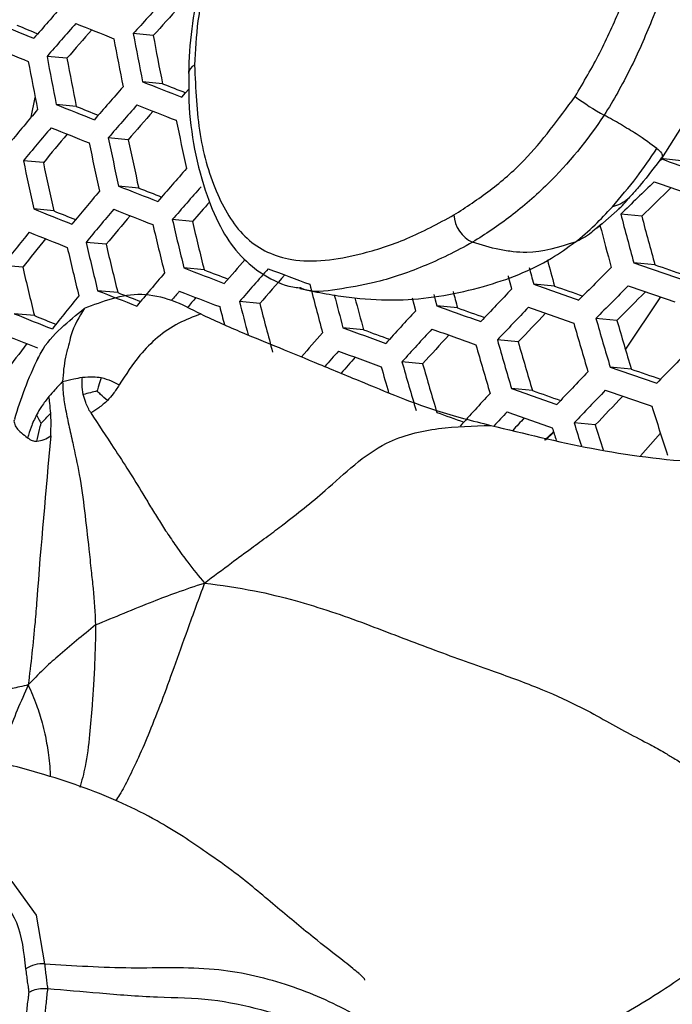
# Model space of a CAD drawing. Units: millimetres. Extents: x 69 to 1126, y 56 to 792.
# Drawn here: x 915 to 924, y 227 to 240 of the extents above; entities that cross this region are included whole.
import ezdxf

# ---------------------------------------------------------------- set-up
doc = ezdxf.new("R2010")
doc.units = ezdxf.units.MM

msp = doc.modelspace()

# ---------------------------------------------------------------- linework, layer by layer
at = {"color": 7, "linetype": 'Continuous', "lineweight": 25}
for p, q in [((916.7087, 239.646), (916.4454, 239.6715)), ((915.5699, 239.3461), (915.3073, 239.3715)), ((916.8317, 239.0111), (916.5679, 239.0366)), ((915.0967, 238.5687), (915.1508, 238.8274)), ((915.6928, 238.7112), (915.4297, 238.7367)), ((916.3786, 238.2714), (916.1146, 238.2969)), ((915.2588, 237.9697), (914.9954, 237.9951)), ((923.682, 237.9958), (923.4043, 238.0227)), ((923.4193, 238.0245), (923.4302, 238.0518)), ((916.5167, 237.6351), (916.2521, 237.6606)), ((915.3969, 237.3333), (915.1327, 237.3589)), ((922.5705, 237.1056), (922.8693, 237.3706)), ((922.8527, 237.3579), (922.8642, 237.3688)), ((923.1575, 237.2631), (922.8804, 237.2898)), ((917.2267, 237.1929), (916.9609, 237.2186)), ((922.6317, 237.1641), (922.5772, 237.1186)), ((916.0873, 236.8931), (915.8222, 236.9187)), ((923.3302, 236.6233), (923.052, 236.6502)), ((914.9867, 236.5895), (914.7219, 236.6151)), ((917.3804, 236.5551), (917.1137, 236.5808)), ((916.2408, 236.2552), (915.9748, 236.2809)), ((922.0061, 236.3413), (921.731, 236.3679)), ((918.115, 236.1105), (917.8469, 236.1364)), ((923.4039, 236.1983), (922.9409, 235.5093)), ((920.7245, 236.0552), (920.4519, 236.0816)), ((915.1401, 235.9516), (914.8745, 235.9773)), ((922.8304, 235.8882), (922.5526, 235.915)), ((919.4844, 235.7651), (919.2137, 235.7913)), ((921.5267, 235.6042), (921.2517, 235.6307)), ((920.2652, 235.3161), (919.9925, 235.3425)), ((923.0193, 235.2469), (922.7401, 235.2739)), ((921.7145, 234.963), (921.4381, 234.9897)), ((922.5442, 234.5093), (922.2651, 234.5363)), ((921.9932, 234.4197), (921.8752, 234.3071)), ((921.9953, 234.4131), (921.8858, 234.3073)), ((923.4028, 234.4036), (923.1425, 234.1028))]:
    msp.add_line(p, q, dxfattribs=at)
at = {"color": 7, "linetype": 'Continuous', "lineweight": 25, "flags": 128}
for points in [[(917.0851, 238.8346), (917.134, 238.8887), (917.1787, 238.9381)], [(921.4431, 236.3046), (921.4214, 236.3845), (921.3998, 236.4643), (921.397, 236.4747)], [(920.1733, 236.0174), (920.1517, 236.0972), (920.1302, 236.1771), (920.1288, 236.1821)], [(920.412, 236.2291), (920.4303, 236.1614), (920.4519, 236.0816)], [(912.3692, 229.756), (912.624, 229.7329), (912.9239, 229.6213), (913.9518, 229.0867), (914.8413, 228.4889), (915.1623, 228.0445), (915.2752, 227.4024), (915.2752, 227.4023), (915.2752, 227.4023)]]:
    msp.add_lwpolyline(points, dxfattribs=at)
at = {"color": 7, "linetype": 'Continuous', "lineweight": 25}
for centre, radius, start, end in [((955.4662, 204.7181), 53.3309, 138.51751, 139.13728), ((957.6734, 202.4813), 55.5235, 137.34324, 137.9476), ((957.4063, 202.922), 54.8174, 137.40701, 137.93801), ((962.1606, 355.3593), 124.9381, 247.647352, 247.888763), ((961.5917, 353.3628), 122.799, 247.656156, 247.79604), ((955.6041, 204.5115), 53.2827, 138.51723, 139.13756), ((965.7419, 364.3657), 134.2411, 248.107112, 248.337896), ((955.3332, 204.9525), 52.5741, 138.59864, 139.14153), ((971.3744, 249.9383), 55.8802, 190.58704, 191.24998), ((971.0297, 249.8383), 55.2689, 190.62687, 191.29729), ((962.0643, 355.0011), 124.8807, 247.647795, 247.889324), ((971.1572, 249.8767), 55.9195, 190.58452, 191.24698), ((970.3776, 249.6557), 56.0223, 190.57791, 191.23913), ((970.1493, 249.5909), 56.0419, 190.57666, 191.23764), ((970.0339, 249.5559), 55.4126, 190.61742, 191.28607), ((917.3065, 239.1331), 0.1344, 112.59489, 173.65959), ((969.0161, 372.5165), 143.4144, 248.548683, 248.770513), ((968.4684, 370.5465), 141.3078, 248.566581, 248.699408), ((956.0759, 203.8097), 53.0798, 138.51605, 139.13875), ((965.4046, 363.1124), 134.0404, 248.109444, 248.340608), ((956.2076, 203.6152), 53.012, 138.51565, 139.13915), ((968.9195, 372.1584), 143.357, 248.549555, 248.771487), ((924.2198, 241.4516), 3.2531, 233.33517, 241.36652), ((953.9368, 205.8303), 50.7972, 139.72354, 140.3646), ((964.8449, 361.1232), 131.9115, 248.123029, 248.258822), ((955.9365, 204.0574), 52.3013, 138.59585, 139.14317), ((972.0582, 250.0991), 56.2494, 191.86993, 192.53306), ((954.0716, 205.6298), 50.7392, 139.72453, 140.36631), ((953.7962, 206.0715), 50.0262, 139.82368, 140.38478), ((965.3048, 362.7363), 133.9638, 248.110335, 248.341645), ((971.0766, 249.8206), 56.4174, 191.8553, 192.5164), ((971.2991, 249.8838), 56.3878, 191.85788, 192.51933), ((970.9502, 249.7833), 55.7727, 191.91191, 192.58088), ((970.2782, 249.594), 56.4865, 191.84932, 192.50959), ((969.9299, 249.4937), 55.8725, 191.90306, 192.5708), ((987.2768, 422.6008), 195.3172, 250.912013, 251.102605), ((956.6576, 202.956), 52.7398, 138.51404, 139.14075), ((964.8353, 194.4177), 59.9852, 133.792621, 134.380503), ((987.1861, 422.2767), 195.2958, 250.912657, 251.103278), ((954.5324, 204.9491), 50.5017, 139.72859, 140.37335), ((968.5695, 370.8418), 143.0885, 248.553642, 248.776049), ((968.0188, 368.862), 140.9716, 248.571699, 248.703924), ((956.783, 202.7738), 52.6521, 138.51352, 139.14128), ((964.5981, 194.838), 59.3061, 133.803358, 134.327533), ((956.4019, 203.313), 51.7934, 138.7623, 139.14576), ((964.9435, 361.3562), 133.628, 248.114258, 248.346208), ((964.3802, 359.3555), 131.4868, 248.127997, 248.263132), ((954.6609, 204.7607), 50.424, 139.72993, 140.37567), ((968.466, 370.4474), 142.9925, 248.555108, 248.777687), ((976.0531, 251.2109), 54.9648, 194.67129, 195.36159), ((954.3852, 205.2041), 49.7084, 139.82823, 140.39447), ((972.0857, 250.0902), 56.6076, 193.14303, 193.80685), ((971.7299, 249.9885), 55.9851, 193.21192, 193.88341), ((921.0958, 237.2998), 0.4176, 182.71586, 245.48598), ((975.6754, 251.1036), 54.3111, 194.76397, 195.46301), ((952.4667, 206.7473), 48.1327, 140.9785, 141.6451), ((964.8368, 360.9436), 133.5127, 248.115611, 248.347782), ((971.8692, 250.0287), 56.6475, 193.13867, 193.80199), ((975.8945, 251.1659), 55.1031, 194.74342, 195.34076), ((952.1865, 207.1892), 47.4152, 141.09732, 141.6794), ((971.0914, 249.8079), 56.7522, 193.12724, 193.7893), ((970.8635, 249.7432), 56.7722, 193.12507, 193.78689), ((970.7367, 249.7065), 56.1315, 193.19558, 193.86525), ((957.0867, 202.266), 52.145, 138.68349, 139.1439), ((974.9433, 250.8956), 54.9015, 194.99793, 195.37273), ((986.8522, 421.0728), 195.1465, 250.91717, 251.108002), ((969.6915, 249.4097), 56.1869, 193.18942, 193.8584), ((955.0996, 204.1231), 50.1166, 139.73526, 140.38491), ((971.6358, 378.4899), 152.0225, 248.983015, 249.197996), ((971.0932, 376.5206), 149.9181, 249.005329, 249.134482), ((957.3296, 201.9885), 52.2011, 138.51081, 139.14399), ((974.9616, 387.443), 161.1872, 249.39146, 249.599566), ((975.3215, 251.003), 55.553, 195.03907, 195.27452), ((963.4833, 195.741), 57.6826, 134.916889, 135.518255), ((986.3546, 419.2209), 193.1682, 250.957656, 251.079542), ((957.0568, 202.4354), 51.4827, 138.58949, 139.1482), ((872.9428, 246.8602), 75.2771, 307.926774, 352.067559), ((872.7445, 246.9745), 75.5154, 307.983532, 352.016468), ((968.0916, 369.0033), 142.5881, 248.561311, 248.78461), ((967.537, 367.0109), 140.4576, 248.579616, 248.711257), ((955.5564, 203.6652), 50.4563, 139.7382, 139.91702), ((971.5283, 378.077), 151.9065, 248.985178, 249.200354), ((973.4477, 250.4712), 56.4629, 194.46689, 195.13794), ((974.1488, 250.6699), 55.3871, 195.06788, 195.29945), ((961.6678, 197.5966), 55.8241, 136.10073, 136.71189), ((984.048, 412.8305), 187.1429, 250.549554, 250.74338), ((983.5317, 410.9219), 185.1048, 250.586534, 250.709034), ((963.5839, 195.6049), 57.5193, 134.904857, 135.508027), ((963.3474, 196.0272), 56.8377, 134.93025, 135.46762), ((986.7522, 420.7089), 195.0824, 250.91911, 251.110032), ((952.916, 206.0878), 47.8602, 140.98992, 141.66022), ((955.2275, 204.1558), 49.6679, 139.83585, 140.03789), ((972.725, 250.2662), 56.6679, 194.43862, 194.89819), ((973.6538, 250.5296), 56.3999, 194.69414, 195.14829), ((973.2869, 250.4252), 55.764, 194.79312, 195.24193), ((972.5045, 250.2038), 56.7078, 194.43192, 194.67886), ((972.3687, 250.1646), 56.0444, 194.52291, 195.19922), ((959.7479, 199.4938), 53.8528, 137.29593, 137.91935), ((981.0556, 404.1907), 178.6994, 250.175669, 250.373445), ((980.5354, 402.2701), 176.6486, 250.209193, 250.33267), ((961.7727, 197.4534), 55.6728, 136.0929, 136.70577), ((983.9446, 412.4493), 187.0603, 250.55192, 250.745865), ((964.4513, 359.4353), 133.0404, 248.121181, 248.35426), ((963.8835, 357.4199), 130.8834, 248.135145, 248.269627), ((961.5381, 197.8731), 54.9958, 136.13547, 136.68009), ((975.7092, 251.1129), 55.2866, 195.95571, 196.64798), ((975.3236, 251.0034), 54.6261, 196.06355, 196.76474), ((977.8943, 395.2235), 169.8884, 249.793362, 249.996092), ((977.3676, 393.2856), 167.8188, 249.823396, 249.94823), ((959.8567, 199.3438), 53.7128, 137.29182, 137.9169), ((980.9492, 403.7925), 178.5988, 250.178355, 250.37628), ((975.544, 251.066), 55.4135, 195.93526, 196.62584), ((964.0964, 358.3832), 132.2365, 248.122691, 248.290737), ((957.8564, 201.3102), 51.9484, 138.50884, 138.97588), ((959.6223, 199.7617), 53.0387, 137.35205, 137.90596), ((974.9427, 250.8952), 55.8186, 195.87062, 196.55586), ((974.5615, 250.787), 55.1653, 195.97532, 196.66921), ((950.5124, 208.2932), 44.754, 142.42809, 143.03432), ((958.0889, 201.0477), 51.9793, 138.50845, 138.80888), ((977.7852, 394.8084), 169.7698, 249.796256, 249.999168), ((974.7644, 250.8446), 55.9233, 195.85406, 196.53794), ((963.9229, 195.1536), 56.9073, 134.8591, 135.46913), ((957.7701, 201.5378), 51.1956, 138.58664, 138.90212), ((974.1182, 250.6611), 56.2517, 195.80251, 196.48214), ((973.9301, 250.6077), 56.3377, 195.78957, 196.15268), ((973.7406, 250.5538), 55.604, 195.90475, 196.59281), ((962.1275, 196.9764), 55.1038, 136.06305, 136.68248), ((986.3859, 419.3649), 194.7827, 250.9282, 251.119545), ((985.8857, 417.5045), 192.7953, 250.969048, 251.090594), ((983.5678, 411.0468), 186.6981, 250.56233, 250.756798), ((983.0487, 409.1283), 184.6495, 250.599728, 250.721878), ((962.2253, 196.8471), 54.9298, 136.05379, 136.67525), ((986.2765, 418.9608), 194.6754, 250.931462, 251.12296), ((960.2254, 198.8423), 53.1843, 137.27614, 137.90753), ((961.9879, 197.2723), 54.2439, 136.09525, 136.64841), ((975.7982, 251.1355), 55.0022, 197.32543, 198.02823), ((980.0393, 400.4001), 176.112, 250.223692, 250.3468), ((960.5692, 198.4836), 53.3507, 137.2722, 137.54639), ((983.4557, 410.6265), 186.5736, 250.565921, 250.76057), ((960.2875, 198.948), 52.6073, 137.33157, 137.57473), ((975.0877, 250.935), 55.6037, 197.22097, 197.39923), ((975.2504, 250.9809), 55.4785, 197.24239, 197.57139), ((974.8536, 250.8677), 54.8075, 197.36567, 197.72391), ((915.253, 227.0053), 0.3977, 86.79502, 124.2646)]:
    msp.add_arc(centre, radius, start, end, dxfattribs=at)
for points, knots in [([(934.1998, 264.3604), (933.55, 264.7004), (932.2505, 265.3803), (930.0934, 266.0554), (927.7913, 266.4629), (925.3642, 266.5692), (922.8567, 266.3849), (920.2643, 265.9172), (917.5785, 265.1559), (914.8476, 264.1013), (912.1241, 262.7639), (909.4, 261.1452), (906.6726, 259.2311), (903.9879, 257.0621), (901.3838, 254.6893), (898.8482, 252.1178), (896.3723, 249.3325), (894.2618, 246.7014), (892.513, 244.3284), (891.0875, 242.2575), (889.7128, 240.1275), (888.8492, 238.663), (888.4174, 237.9308)], [0, 0, 0, 0, 0.0528882, 0.1057766, 0.1601829, 0.2145898, 0.2675352, 0.3204806, 0.3749359, 0.4293886, 0.4823513, 0.5353128, 0.5899219, 0.6445341, 0.6974272, 0.7503209, 0.8047085, 0.8590957, 0.8941074, 0.9291189, 0.9645595, 1, 1, 1, 1]), ([(972.6004, 255.7242), (972.5985, 255.3392), (972.593, 254.2178), (972.531, 252.3082), (972.3895, 249.9773), (972.1743, 247.584), (971.8855, 245.1338), (971.5217, 242.6309), (971.0823, 240.08), (970.5669, 237.4859), (969.9753, 234.8534), (969.3075, 232.1875), (968.5638, 229.4933), (967.7448, 226.7757), (966.8512, 224.0398), (965.8839, 221.2908), (964.8441, 218.5338), (963.7332, 215.7738), (962.5528, 213.016), (961.3046, 210.2653), (959.9904, 207.5268), (958.6126, 204.8054), (957.1732, 202.1061), (955.6748, 199.4336), (954.12, 196.7927), (952.5115, 194.1882), (950.8523, 191.6247), (949.1455, 189.1066), (947.3942, 186.6384), (945.6019, 184.2243), (943.7719, 181.8683), (941.9079, 179.5744), (940.0135, 177.3465), (938.0927, 175.1883), (936.1492, 173.1031), (934.1873, 171.0942), (932.211, 169.1649), (930.2246, 167.3179), (928.2324, 165.5559), (926.2389, 163.8813), (924.2484, 162.2963), (922.2656, 160.8027), (920.2949, 159.4021), (918.3411, 158.0957), (916.4086, 156.8845), (914.502, 155.7691), (912.6258, 154.7496), (910.7845, 153.8259), (908.9824, 152.9975), (907.2236, 152.2633), (905.5121, 151.622), (903.8519, 151.072), (902.2464, 150.611), (900.6987, 150.2365), (899.2112, 149.9455), (897.7856, 149.7349), (896.423, 149.6012), (895.1232, 149.5412), (893.8852, 149.5516), (892.7061, 149.6298), (891.5812, 149.7743), (890.5037, 149.986), (889.4618, 150.266), (888.4489, 150.6334), (887.7653, 150.9173), (887.4284, 151.1084), (887.4065, 151.1209)], [0, 0, 0, 0, 0.0080709, 0.0235072, 0.0389763, 0.0544841, 0.0700321, 0.085621, 0.1012505, 0.1169199, 0.1326278, 0.1483725, 0.1641519, 0.179964, 0.1958061, 0.2116757, 0.2275702, 0.2434868, 0.2594227, 0.275375, 0.2913409, 0.3073175, 0.3233019, 0.3392912, 0.3552825, 0.3712726, 0.3872579, 0.4032356, 0.4192028, 0.4351565, 0.4510938, 0.467012, 0.4829082, 0.4987795, 0.5146232, 0.5304366, 0.5462173, 0.5619626, 0.5776705, 0.593339, 0.6089663, 0.6245513, 0.6400932, 0.655592, 0.6710484, 0.6864642, 0.7018423, 0.7171872, 0.7325054, 0.7478055, 0.7630988, 0.778396, 0.7937136, 0.8090738, 0.8245049, 0.8400425, 0.8557315, 0.8716288, 0.887807, 0.9043595, 0.9214074, 0.9391102, 0.9576778, 0.9773807, 0.998528, 1, 1, 1, 1]), ([(922.2773, 238.8422), (922.3896, 239.0322), (922.6146, 239.4128), (923.0329, 240.3566), (923.5056, 241.6548), (923.9801, 243.225), (924.361, 244.4786), (924.7457, 245.4079), (925.0984, 246.0686), (925.5143, 246.6993), (925.8346, 247.0706), (925.9947, 247.2561)], [0, 0, 0, 0, 0.0695679, 0.13936, 0.3285041, 0.5181325, 0.6841261, 0.7622109, 0.8401051, 0.9201261, 1, 1, 1, 1]), ([(926.2158, 247.0127), (926.2158, 247.0126), (926.0675, 246.838), (925.7832, 246.478), (925.403, 245.8801), (925.0788, 245.2543), (924.7267, 244.3514), (924.371, 243.1012), (923.9041, 241.5192), (923.4398, 240.1815), (923.0161, 239.2018), (922.7845, 238.7937), (922.6609, 238.5964), (922.6609, 238.5964)], [0, 0, 0, 0, 0.0000055, 0.0755998, 0.1513507, 0.2253563, 0.2995598, 0.4638684, 0.6577847, 0.8511753, 0.9256903, 0.9999949, 1, 1, 1, 1]), ([(967.5725, 246.8508), (967.589, 246.6177), (967.6538, 245.7018), (967.6856, 244.0387), (967.6661, 241.8667), (967.5601, 239.6372), (967.3739, 237.3602), (967.1057, 235.0389), (966.7557, 232.6782), (966.3242, 230.2831), (965.8116, 227.8585), (965.2184, 225.4095), (964.5457, 222.9412), (963.7943, 220.4587), (962.9657, 217.9672), (962.0612, 215.472), (961.0825, 212.9783), (960.0315, 210.4913), (958.9101, 208.0161), (957.7207, 205.558), (956.4655, 203.1219), (955.147, 200.713), (953.768, 198.3363), (952.3313, 195.9965), (950.8399, 193.6987), (949.2969, 191.4474), (947.7055, 189.2473), (946.0693, 187.1029), (944.3915, 185.0184), (942.6759, 182.9981), (940.9262, 181.0461), (939.1462, 179.1662), (937.3398, 177.362), (935.511, 175.6372), (933.6639, 173.995), (931.8025, 172.4385), (929.9312, 170.9707), (928.0541, 169.5938), (926.1756, 168.3113), (924.2994, 167.1218), (922.4316, 166.0392), (921.09, 165.3054), (920.3775, 164.9631), (920.2788, 164.9157)], [0, 0, 0, 0, 0.0085888, 0.0337541, 0.0589248, 0.0841076, 0.109307, 0.1345262, 0.1597668, 0.1850296, 0.2103147, 0.2356214, 0.2609487, 0.2862954, 0.3116598, 0.3370402, 0.3624348, 0.3878416, 0.4132586, 0.4386839, 0.4641153, 0.4895507, 0.5149881, 0.5404254, 0.5658598, 0.5912891, 0.6167114, 0.6421245, 0.6675263, 0.6929148, 0.7182879, 0.7436437, 0.7689803, 0.7942959, 0.819589, 0.8448583, 0.8701027, 0.8953218, 0.9205157, 0.9456854, 0.9708328, 0.9959614, 1, 1, 1, 1]), ([(917.7583, 241.4367), (917.6726, 241.2579), (917.496, 240.8895), (917.3184, 240.3124), (917.1994, 239.7195), (917.1821, 239.3413), (917.1733, 239.1475)], [0, 0, 0, 0, 0.2330172, 0.4801104, 0.7334687, 1, 1, 1, 1]), ([(917.8085, 241.4228), (917.7317, 241.2618), (917.4817, 240.7377), (917.2913, 239.9789), (917.2645, 239.4485), (917.2549, 239.2572)], [0, 0, 0, 0, 0.2209208, 0.7190822, 1, 1, 1, 1]), ([(923.4232, 238.0252), (923.7049, 238.4691), (924.3121, 239.4261), (924.7803, 240.4366), (925.0314, 240.9785)], [0, 0, 0, 0, 0.4637983, 1, 1, 1, 1]), ([(917.2549, 239.2572), (917.268, 238.9437), (917.2942, 238.3164), (917.5306, 237.5377), (917.9077, 236.916), (918.4385, 236.6721), (918.973, 236.6668), (919.4856, 236.7666), (920.0549, 236.9455), (920.4709, 237.1686), (920.6787, 237.28)], [0, 0, 0, 0, 0.1513413, 0.3028502, 0.4476116, 0.5926939, 0.6829434, 0.7734003, 0.8867949, 1, 1, 1, 1]), ([(917.1789, 239.1473), (917.1772, 239.0254), (917.1724, 238.6765), (917.2462, 238.1266), (917.3965, 237.5571), (917.5994, 237.087), (917.8511, 236.7266), (918.1705, 236.4745), (918.4411, 236.341), (918.6101, 236.3234), (918.6397, 236.3203)], [0, 0, 0, 0, 0.0917599, 0.2626102, 0.4425377, 0.59396, 0.7213469, 0.8437761, 0.9726996, 1, 1, 1, 1]), ([(920.6787, 237.28), (920.8379, 237.383), (921.1517, 237.5859), (921.7152, 238.0754), (922.0608, 238.5469), (922.2773, 238.8422)], [0, 0, 0, 0, 0.2779667, 0.5476832, 1, 1, 1, 1]), ([(922.6609, 238.5964), (922.6609, 238.5964), (922.441, 238.2653), (922.0352, 237.7733), (921.4282, 237.2476), (921.0921, 237.0246), (920.9225, 236.9199), (920.9225, 236.9199)], [0, 0, 0, 0, 0.0000183, 0.4562374, 0.7256604, 0.9999817, 1, 1, 1, 1]), ([(923.3581, 238.1566), (923.2764, 238.2165), (923.1718, 238.2931), (922.985, 238.4107), (922.8483, 238.4933), (922.7341, 238.5562), (922.6609, 238.5964)], [0, 0, 0, 0, 0.4812551, 0.6164335, 0.7544483, 1, 1, 1, 1]), ([(922.769, 237.3865), (922.8778, 237.5137), (923.0822, 237.7525), (923.2702, 238.0278), (923.3581, 238.1566)], [0, 0, 0, 0, 0.5323404, 1, 1, 1, 1]), ([(923.3581, 238.1566), (923.3819, 238.1363), (923.4245, 238.1), (923.4285, 238.0666), (923.4302, 238.0518)], [0, 0, 0, 0, 0.5583732, 1, 1, 1, 1]), ([(923.4302, 238.0518), (923.3352, 237.9238), (923.2119, 237.7576), (923.0558, 237.5772), (923.002, 237.5192), (922.9804, 237.4958)], [0, 0, 0, 0, 0.6676532, 0.8664442, 1, 1, 1, 1]), ([(923.4061, 237.9984), (923.4078, 237.9999), (923.4166, 238.008), (923.4181, 238.0171), (923.4193, 238.0245)], [0, 0, 0, 0, 0.1821809, 1, 1, 1, 1]), ([(922.9804, 237.4958), (922.9664, 237.4846), (922.9331, 237.4579), (922.8633, 237.4155), (922.806, 237.3979), (922.769, 237.3865)], [0, 0, 0, 0, 0.2044241, 0.4863964, 1, 1, 1, 1]), ([(922.8642, 237.3688), (922.8772, 237.3806), (922.9137, 237.4137), (922.9543, 237.4637), (922.9804, 237.4958)], [0, 0, 0, 0, 0.356944, 1, 1, 1, 1]), ([(922.2804, 236.9218), (922.3655, 236.9918), (922.5199, 237.1187), (922.6919, 237.3036), (922.769, 237.3865)], [0, 0, 0, 0, 0.5516992, 1, 1, 1, 1]), ([(922.5772, 237.1186), (922.5488, 237.0939), (922.45, 237.0078), (922.351, 236.9576), (922.2804, 236.9218)], [0, 0, 0, 0, 0.287535, 1, 1, 1, 1]), ([(918.6421, 236.3118), (918.7044, 236.2981), (918.873, 236.2609), (919.1355, 236.2138), (919.5286, 236.165), (920.1825, 236.1418), (921.0487, 236.3004), (921.8164, 236.5914), (922.1739, 236.8479), (922.2755, 236.9208)], [0, 0, 0, 0, 0.0505764, 0.1369124, 0.2117757, 0.3593027, 0.6394003, 0.897499, 1, 1, 1, 1]), ([(920.9225, 236.9199), (920.9225, 236.9199), (920.7058, 236.797), (920.2656, 236.583), (919.6592, 236.381), (919.1357, 236.2961), (918.7962, 236.2453), (918.6556, 236.315), (918.6443, 236.3206)], [0, 0, 0, 0, 0.0000141, 0.2683311, 0.542542, 0.7593918, 0.9807444, 1, 1, 1, 1]), ([(922.2804, 236.9218), (922.0657, 236.8549), (921.7914, 236.7694), (921.4594, 236.7928), (921.2212, 236.8282), (921.0412, 236.8834), (920.9225, 236.9199)], [0, 0, 0, 0, 0.4731498, 0.6047031, 0.7394321, 1, 1, 1, 1]), ([(915.8002, 236.0482), (916.0473, 236.1438), (916.4181, 236.2872), (916.9571, 236.1724), (917.2093, 236.04), (917.3357, 235.9737)], [0, 0, 0, 0, 0.4991101, 0.7488151, 1, 1, 1, 1]), ([(915.1819, 235.3703), (915.1969, 235.4025), (915.2733, 235.5672), (915.488, 235.7942), (915.6961, 235.9635), (915.8002, 236.0482)], [0, 0, 0, 0, 0.108418, 0.5536556, 1, 1, 1, 1]), ([(915.8002, 236.0482), (915.732, 235.9364), (915.6436, 235.7913), (915.5894, 235.5476), (915.5332, 235.3625), (915.5209, 235.1933), (915.513, 235.0836)], [0, 0, 0, 0, 0.4275965, 0.5548064, 0.7113749, 1, 1, 1, 1]), ([(917.3357, 235.9737), (917.2367, 235.9362), (917.031, 235.8585), (916.7675, 235.6766), (916.5, 235.4095), (916.3471, 235.1734), (916.2588, 235.0371)], [0, 0, 0, 0, 0.2243678, 0.4659561, 0.6917446, 1, 1, 1, 1]), ([(917.3357, 235.9737), (917.5175, 235.8905), (917.8585, 235.7344), (918.3831, 235.5278), (918.9166, 235.3018), (919.4687, 235.0781), (919.9831, 234.8623), (920.5381, 234.6606), (920.9229, 234.5647), (921.1636, 234.5046)], [0, 0, 0, 0, 0.1492637, 0.2800737, 0.4190907, 0.5747954, 0.7142058, 0.821255, 1, 1, 1, 1]), ([(915.1908, 235.402), (915.1264, 235.2612), (915.0003, 234.9853), (914.918, 234.718), (914.8776, 234.5871)], [0, 0, 0, 0, 0.5105424, 1, 1, 1, 1]), ([(915.513, 235.0836), (915.4786, 235.0479), (915.4174, 234.9843), (915.3575, 234.9141), (915.3312, 234.8833)], [0, 0, 0, 0, 0.5609831, 1, 1, 1, 1]), ([(915.513, 235.0836), (915.562, 235.0961), (915.6495, 235.1182), (915.7356, 235.1324), (915.7735, 235.1386)], [0, 0, 0, 0, 0.5609832, 1, 1, 1, 1]), ([(915.513, 235.0836), (915.5138, 235.0349), (915.5157, 234.925), (915.5465, 234.7305), (915.5937, 234.508), (915.6591, 234.2125), (915.7434, 233.8304), (915.8042, 233.3654), (915.8517, 232.9442), (915.888, 232.6034), (915.9244, 232.2677), (915.9385, 232.0315), (915.948, 231.8717)], [0, 0, 0, 0, 0.0479859, 0.1082835, 0.1788033, 0.250151, 0.3759481, 0.5245207, 0.6835703, 0.7723028, 0.8459265, 1, 1, 1, 1]), ([(915.7848, 234.9114), (915.7784, 234.9548), (915.7674, 235.0295), (915.7717, 235.1064), (915.7735, 235.1386)], [0, 0, 0, 0, 0.5816936, 1, 1, 1, 1]), ([(915.7735, 235.1386), (915.8209, 235.1434), (915.9054, 235.1521), (915.986, 235.1398), (916.0214, 235.1344)], [0, 0, 0, 0, 0.5609598, 1, 1, 1, 1]), ([(916.0214, 235.1344), (916.0097, 235.0973), (915.9913, 235.0391), (915.9739, 234.9799), (915.9675, 234.9583)], [0, 0, 0, 0, 0.6362144, 1, 1, 1, 1]), ([(916.0214, 235.1344), (916.0659, 235.122), (916.1476, 235.0992), (916.224, 235.0565), (916.2588, 235.0371)], [0, 0, 0, 0, 0.5443959, 1, 1, 1, 1]), ([(915.9675, 234.9583), (915.9385, 234.9502), (915.8775, 234.9333), (915.8167, 234.9189), (915.7848, 234.9114)], [0, 0, 0, 0, 0.4759765, 1, 1, 1, 1]), ([(916.1049, 234.8321), (916.074, 234.8589), (916.0264, 234.9003), (915.9828, 234.9432), (915.9675, 234.9583)], [0, 0, 0, 0, 0.6490191, 1, 1, 1, 1]), ([(916.2588, 235.0371), (916.2333, 234.9973), (916.1869, 234.9249), (916.1304, 234.8609), (916.1049, 234.8321)], [0, 0, 0, 0, 0.5492752, 1, 1, 1, 1]), ([(915.3312, 234.8833), (915.2983, 234.8417), (915.2396, 234.7677), (915.1896, 234.6801), (915.1677, 234.6416)], [0, 0, 0, 0, 0.5609598, 1, 1, 1, 1]), ([(915.3563, 234.664), (915.3524, 234.7089), (915.3458, 234.7861), (915.3355, 234.8546), (915.3312, 234.8833)], [0, 0, 0, 0, 0.5816936, 1, 1, 1, 1]), ([(915.8832, 234.669), (915.8593, 234.7134), (915.818, 234.7898), (915.7946, 234.8754), (915.7848, 234.9114)], [0, 0, 0, 0, 0.5801604, 1, 1, 1, 1]), ([(916.1049, 234.8321), (916.0672, 234.7985), (915.9958, 234.7349), (915.9193, 234.6902), (915.8832, 234.669)], [0, 0, 0, 0, 0.5274119, 1, 1, 1, 1]), ([(914.8778, 234.5799), (914.877, 234.5797), (914.8662, 234.577), (914.875, 234.5246), (914.9039, 234.4563), (914.993, 234.3847), (915.0498, 234.3391)], [0, 0, 0, 0, 0.0179227, 0.2467713, 0.5204791, 1, 1, 1, 1]), ([(915.1677, 234.6416), (915.1425, 234.589), (915.0963, 234.4923), (915.0644, 234.3871), (915.0498, 234.3391)], [0, 0, 0, 0, 0.5443959, 1, 1, 1, 1]), ([(915.1677, 234.6416), (915.1798, 234.6182), (915.1987, 234.5815), (915.2204, 234.5449), (915.2283, 234.5316)], [0, 0, 0, 0, 0.6362144, 1, 1, 1, 1]), ([(915.2283, 234.5316), (915.2487, 234.552), (915.2916, 234.5951), (915.334, 234.6403), (915.3563, 234.664)], [0, 0, 0, 0, 0.4759765, 1, 1, 1, 1]), ([(915.3559, 234.3646), (915.3581, 234.4241), (915.3621, 234.5265), (915.358, 234.6234), (915.3563, 234.664)], [0, 0, 0, 0, 0.5801604, 1, 1, 1, 1]), ([(915.8832, 234.669), (915.9853, 234.5147), (916.2204, 234.1594), (916.4899, 233.7429), (916.6727, 233.4321), (916.7761, 233.2634), (916.889, 233.0892), (917.018, 232.8989), (917.1835, 232.668), (917.3115, 232.5144), (917.3862, 232.4247)], [0, 0, 0, 0, 0.2031149, 0.4677341, 0.5420609, 0.6160863, 0.6914803, 0.7728021, 0.8672971, 1, 1, 1, 1]), ([(915.1735, 234.2943), (915.185, 234.3457), (915.2029, 234.4249), (915.2217, 234.5039), (915.2283, 234.5316)], [0, 0, 0, 0, 0.6490191, 1, 1, 1, 1]), ([(917.3862, 232.4247), (917.5044, 232.5137), (917.7091, 232.668), (917.9908, 232.8747), (918.2177, 233.0409), (918.5481, 233.2872), (919.0615, 233.6984), (919.6688, 234.2964), (920.4589, 234.4835), (920.9333, 234.4977), (921.1636, 234.5046)], [0, 0, 0, 0, 0.0997413, 0.1727157, 0.234596, 0.288999, 0.4498719, 0.6801965, 0.8448246, 1, 1, 1, 1]), ([(921.1636, 234.5046), (921.6046, 234.3963), (922.5116, 234.1735), (923.9084, 233.9856), (925.3485, 234.0114), (926.3101, 234.0913), (926.8054, 234.1325)], [0, 0, 0, 0, 0.2432917, 0.5002769, 0.7426425, 1, 1, 1, 1]), ([(915.0498, 234.3391), (915.0696, 234.3255), (915.1057, 234.3008), (915.1524, 234.2963), (915.1735, 234.2943)], [0, 0, 0, 0, 0.5492752, 1, 1, 1, 1]), ([(915.3559, 234.3646), (915.291, 233.6445), (915.2172, 232.8267), (915.1365, 231.7302), (915.0918, 231.3564), (915.0588, 231.0811)], [0, 0, 0, 0, 0.6602225, 0.7498129, 1, 1, 1, 1]), ([(915.1735, 234.2943), (915.2045, 234.3005), (915.2635, 234.3121), (915.3262, 234.3478), (915.3559, 234.3646)], [0, 0, 0, 0, 0.5274119, 1, 1, 1, 1]), ([(915.948, 231.8717), (916.1995, 231.9768), (916.5522, 232.1242), (917.0326, 232.3084), (917.2633, 232.3843), (917.3862, 232.4247)], [0, 0, 0, 0, 0.5370551, 0.7532989, 1, 1, 1, 1]), ([(917.3862, 232.4247), (917.3098, 232.2181), (917.169, 231.8375), (916.9846, 231.3149), (916.8208, 230.8674), (916.6667, 230.477), (916.5238, 230.1402), (916.3908, 229.8638), (916.2929, 229.6683), (916.2295, 229.5773), (916.2118, 229.5518)], [0, 0, 0, 0, 0.1958576, 0.3609784, 0.5121598, 0.6523773, 0.7754021, 0.8790681, 0.9662018, 1, 1, 1, 1]), ([(917.3862, 232.4247), (917.6063, 232.3946), (918.0067, 232.3401), (918.5675, 232.2015), (919.054, 232.0526), (919.5089, 231.8891), (919.9484, 231.7203), (920.3707, 231.559), (920.7749, 231.4122), (921.2447, 231.2459), (921.7661, 231.0578), (922.3878, 230.7827), (922.8861, 230.4883), (923.2405, 230.3095), (923.4378, 230.1993), (923.5938, 230.1074), (923.7475, 230.0096), (923.9648, 229.8666), (924.1491, 229.7627), (924.2811, 229.6429), (924.3682, 229.5207), (924.4571, 229.3414), (924.5825, 229.0992), (924.6393, 228.9325), (924.6908, 228.775), (924.7192, 228.6658), (924.7419, 228.5351), (924.7602, 228.3725), (924.7708, 228.2332), (924.7766, 228.1569)], [0, 0, 0, 0, 0.0486181, 0.0884167, 0.1246923, 0.1590626, 0.1925351, 0.2250632, 0.2567284, 0.2878774, 0.3359253, 0.3799036, 0.4431257, 0.4769586, 0.4999614, 0.515615, 0.5360595, 0.5623171, 0.610666, 0.6446965, 0.6774278, 0.7121137, 0.7826406, 0.8572799, 0.8817815, 0.9073659, 0.9345916, 0.9641341, 1, 1, 1, 1]), ([(915.948, 231.8717), (915.7792, 231.7342), (915.5424, 231.5412), (915.2466, 231.2774), (915.1241, 231.1493), (915.0588, 231.0811)], [0, 0, 0, 0, 0.5370552, 0.753299, 1, 1, 1, 1]), ([(915.948, 231.8717), (915.9454, 231.7011), (915.9411, 231.4284), (915.9196, 231.0783), (915.8988, 230.7655), (915.8683, 230.4088), (915.8263, 230.0365), (915.7654, 229.8172), (915.74, 229.7255)], [0, 0, 0, 0, 0.2260436, 0.3612478, 0.4770118, 0.6537027, 0.8552138, 1, 1, 1, 1]), ([(915.0588, 231.0811), (914.985, 231.0636), (914.8585, 231.0335), (914.7278, 231.0092), (914.6314, 230.9961), (914.5459, 230.9892), (914.4543, 230.9876), (914.3357, 231.0039), (914.203, 231.0015), (914.1263, 231.0158), (914.1236, 230.9942), (914.1225, 230.9858)], [0, 0, 0, 0, 0.1722102, 0.2952474, 0.3977425, 0.4855969, 0.566505, 0.6817167, 0.8319112, 0.9344146, 1, 1, 1, 1]), ([(915.0588, 231.0811), (914.9616, 230.8609), (914.8139, 230.5266), (914.6978, 230.1685), (914.6582, 230.0462)], [0, 0, 0, 0, 0.6585031, 1, 1, 1, 1]), ([(915.0588, 231.0811), (915.0967, 230.9931), (915.1667, 230.8301), (915.2355, 230.6116), (915.2877, 230.403), (915.3262, 230.1747), (915.3481, 229.9835), (915.3487, 229.8784), (915.3488, 229.8694)], [0, 0, 0, 0, 0.2297563, 0.4252722, 0.5437285, 0.7402332, 0.9778079, 1, 1, 1, 1]), ([(919.5015, 227.1867), (919.5029, 227.1897), (919.5048, 227.194), (919.4909, 227.2118), (919.4741, 227.2292), (919.4504, 227.2512), (919.4072, 227.2887), (919.3336, 227.3488), (919.1301, 227.51), (918.7876, 227.7732), (918.3059, 228.178), (917.8471, 228.5669), (917.4449, 228.8486), (917.0853, 229.0954), (916.7086, 229.3206), (916.1556, 229.6019), (915.4145, 229.8653), (914.7278, 230.0541), (914.2957, 230.1115), (914.0498, 230.1261), (913.7942, 230.1144), (913.41, 230.0453), (912.9186, 229.8648), (912.525, 229.7956), (912.2991, 229.7559)], [0, 0, 0, 0, 0.0099078, 0.0144544, 0.0185887, 0.0226459, 0.0269835, 0.037595, 0.051982, 0.1103144, 0.1813925, 0.2578605, 0.3110062, 0.3524178, 0.3999117, 0.466353, 0.6037739, 0.6936943, 0.7174297, 0.7425548, 0.7705968, 0.8031113, 0.8869892, 1, 1, 1, 1]), ([(915.0291, 227.334), (915.0039, 227.5519), (914.9539, 227.984), (914.4684, 228.5025), (913.7013, 228.9564), (912.9663, 229.3488), (912.4379, 229.5796), (912.0406, 229.6336), (911.695, 229.488), (911.466, 229.3915)], [0, 0, 0, 0, 0.1137153, 0.2254542, 0.4699939, 0.7380201, 0.8045559, 0.8704964, 1, 1, 1, 1]), ([(915.2752, 227.4023), (915.6547, 227.3782), (916.3962, 227.3309), (917.5006, 227.3794), (918.4584, 227.1597), (919.2506, 226.8192), (919.868, 226.44), (920.415, 226.1607), (920.8822, 226.008), (921.3165, 226.0364), (921.6738, 226.1348), (922.0127, 226.2695), (922.3411, 226.4268), (922.6617, 226.596), (923.0279, 226.8035), (923.4316, 227.0498), (923.8592, 227.3449), (924.315, 227.7109), (924.6142, 228), (924.7766, 228.1569)], [0, 0, 0, 0, 0.1060408, 0.2071598, 0.3003604, 0.3915703, 0.4696255, 0.5262169, 0.582561, 0.6112482, 0.6439436, 0.6838459, 0.7123572, 0.7462781, 0.7865335, 0.8324145, 0.8818831, 0.9359128, 1, 1, 1, 1]), ([(915.0707, 227.0298), (915.0682, 227.047), (915.0617, 227.092), (915.0512, 227.165), (915.0397, 227.2491), (915.0326, 227.3057), (915.0291, 227.334)], [0, 0, 0, 0, 0.1699281, 0.4466172, 0.7233076, 1, 1, 1, 1]), ([(915.2752, 227.4023), (915.2752, 227.4023), (915.2778, 227.3746), (915.2836, 227.3193), (915.2934, 227.2365), (915.3036, 227.1555), (915.3106, 227.1021), (915.314, 227.0763)], [0, 0, 0, 0, 0.0001101, 0.252328, 0.5061844, 0.7616237, 1, 1, 1, 1]), ([(915.0291, 226.6776), (915.0326, 226.71), (915.0397, 226.7747), (915.0512, 226.8722), (915.0617, 226.9573), (915.0682, 227.0098), (915.0707, 227.0298)], [0, 0, 0, 0, 0.2766924, 0.5533828, 0.8300719, 1, 1, 1, 1]), ([(915.0707, 227.0298), (915.072, 227.0306), (915.0898, 227.0407), (915.1356, 227.0604), (915.2183, 227.0792), (915.2821, 227.0773), (915.314, 227.0763)], [0, 0, 0, 0, 0.0205215, 0.2835744, 0.6417267, 1, 1, 1, 1]), ([(915.314, 227.0763), (915.3106, 227.0462), (915.3036, 226.9836), (915.2934, 226.889), (915.2836, 226.7928), (915.2778, 226.729), (915.2752, 226.6973), (915.2752, 226.6972)], [0, 0, 0, 0, 0.238377, 0.4938161, 0.7476722, 0.9998899, 1, 1, 1, 1]), ([(915.314, 227.0763), (915.542, 227.0565), (915.893, 227.0259), (916.3756, 226.9856), (916.8691, 226.9569), (917.4776, 226.9528), (918.1243, 226.8057), (918.829, 226.5994), (919.4858, 226.2865), (920.0866, 225.9474), (920.6641, 225.7842), (921.1545, 225.6574), (921.6998, 225.7594), (922.2604, 225.9175), (922.8905, 226.1465), (923.4024, 226.3971), (923.9409, 226.6625), (924.2633, 226.8395), (924.4678, 226.9518)], [0, 0, 0, 0, 0.0658614, 0.1013567, 0.1391598, 0.2076068, 0.2731558, 0.3351134, 0.4328094, 0.5152771, 0.572046, 0.6174582, 0.6618782, 0.7279018, 0.7978822, 0.8729822, 0.9194577, 1, 1, 1, 1])]:
    msp.add_open_spline(points, degree=3, knots=knots, dxfattribs=at)

doc.saveas('drawing.dxf')
